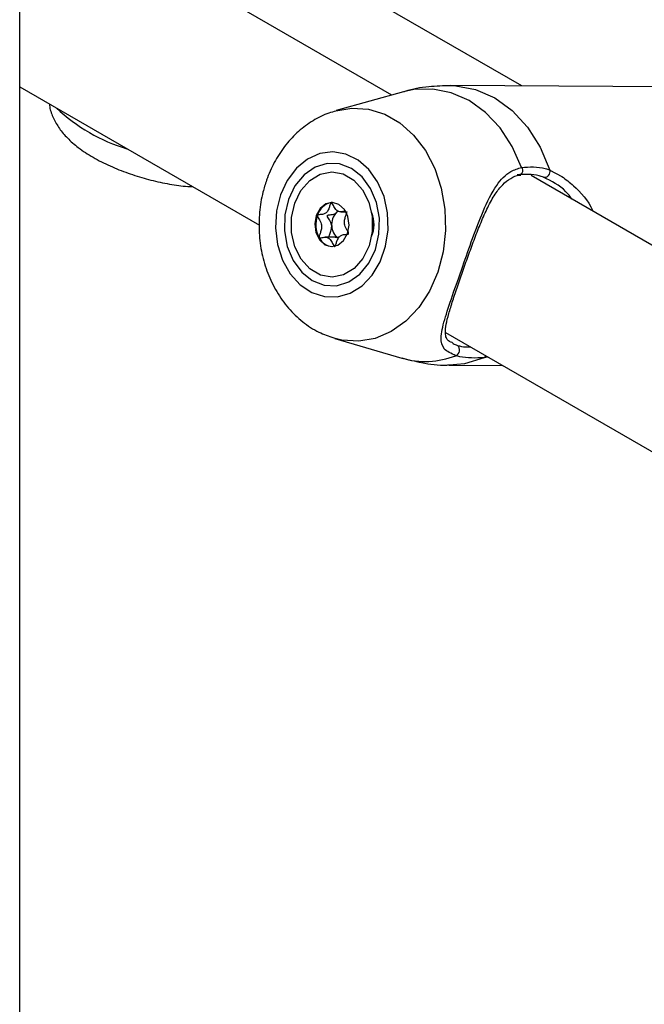
# Model space of a CAD drawing. Units: millimetres. Extents: x 0 to 77.5, y 0 to 29.8.
# Drawn here: x 34.7 to 34.8, y 19.9 to 20 of the extents above; entities that cross this region are included whole.
import ezdxf

# ---------------------------------------------------------------- set-up
doc = ezdxf.new("R2010")
doc.units = ezdxf.units.MM

msp = doc.modelspace()

# ---------------------------------------------------------------- linework, layer by layer
at = {"color": 7, "linetype": 'Continuous', "lineweight": 25}
for p, q in [((34.74349637721463, 19.6530747179037), (34.74349637721463, 20.18319110393909)), ((34.78786713572064, 19.98830009441829), (34.74349637721463, 20.01391478807972)), ((34.80336268351071, 19.9893885436837), (34.77918710931041, 20.00334480560215)), ((34.74349637721463, 19.98928184384296), (34.77206970692292, 19.972786811709)), ((34.78925573528987, 19.98868785348415), (34.78124505112877, 19.9864509124134)), ((34.833832621799, 19.98919196226779), (34.79491708621678, 19.98944303173217)), ((34.88214803987885, 19.93387288696344), (34.80446331082223, 19.97871932646452)), ((34.78079953790105, 19.97549909319147), (34.7806455055356, 19.97548610627279)), ((34.78125047963632, 19.97428098364596), (34.78138330577328, 19.97449838720058)), ((34.78177656470473, 19.97438179636531), (34.78239341725777, 19.97437781664775)), ((34.78111798342594, 19.971344045104), (34.77992149433797, 19.97135176443434)), ((34.78148548889224, 19.97125644665027), (34.7811152105556, 19.97131622901379)), ((34.79424368456032, 19.95998604689087), (34.86635061108112, 19.91835960425415)), ((34.78106974529283, 19.95927866941182), (34.78905089988538, 19.95693855457433)), ((34.79490245054357, 19.9588875605832), (34.79500842986273, 19.9588181189007)), ((34.79931703529927, 19.95705726385017), (34.79888038408998, 19.95697535377133)), ((34.7947020356502, 19.95611039210725), (34.80102794002005, 19.95606957957832))]:
    msp.add_line(p, q, dxfattribs=at)
at = {"color": 8, "linetype": 'Continuous', "lineweight": 25}
msp.add_line((34.80670331402658, 19.97936191637061), (34.80814062869759, 19.97859541740333), dxfattribs=at)
at = {"color": 8, "linetype": 'Continuous', "lineweight": 25, "flags": 128}
for points in [[(34.80333445096074, 19.97967697325059), (34.80221263968298, 19.98218152088069), (34.80076330011953, 19.98438833638414), (34.79903240680424, 19.98622741731527), (34.79707486544404, 19.98764042614529), (34.79495277125374, 19.98858254078837), (34.79273343923229, 19.98902387640412), (34.79048726886211, 19.98895043337524), (34.78925573528987, 19.98868785348415)], [(34.79491569310576, 19.98944304062326), (34.79547827022399, 19.98942369645066), (34.79785482571305, 19.98898723808681), (34.80012629875325, 19.98799140577345), (34.80221430799949, 19.98647056253179), (34.80404680286152, 19.98447718784841), (34.80556054974176, 19.98208006677434), (34.80670331402658, 19.97936191637061)], [(34.78119575466852, 19.98643699138579), (34.7830850184037, 19.98675482832865), (34.78507436542259, 19.98662418686644), (34.78701000731864, 19.98602447159392), (34.78882602812866, 19.98497610509541), (34.79046058544203, 19.98351478823463), (34.79185801636987, 19.98169028440463), (34.79297073307797, 19.97956472489508), (34.7937608433334, 19.97721049308576), (34.79420144087905, 19.97470775951734), (34.79427752169391, 19.97214175177979), (34.79398649493712, 19.96959985218904), (34.79333827117581, 19.96716862208697), (34.79235492489271, 19.96493085409876), (34.79106994276611, 19.96296275272936), (34.78952708332116, 19.96133133931041), (34.78777888678579, 19.96009216966924), (34.78588488589631, 19.95928744224175), (34.78390957858138, 19.95894456105533), (34.78192023156249, 19.95907520251754), (34.78095625390722, 19.95931277896685)], [(34.78553872393673, 19.97367667732246), (34.78563240468392, 19.97277212355225), (34.78552788364191, 19.97199644088842)], [(34.79888038408998, 19.95697535377133), (34.79654048217324, 19.95626770377105), (34.79470203565024, 19.95611039210723)]]:
    msp.add_lwpolyline(points, dxfattribs=at)
at = {"color": 7, "linetype": 'Continuous', "lineweight": 25, "flags": 128}
for points in [[(34.77458905622111, 19.97640469727319), (34.77411675440049, 19.97448517127064), (34.77400022427017, 19.97247844363635), (34.77424574799964, 19.9704926975765), (34.77484008934109, 19.96863498517519), (34.77575120719897, 19.9670054561888), (34.77692998297371, 19.96569195894679), (34.7783128685582, 19.96476530442546), (34.77982531223263, 19.96427544880991), (34.78138577776702, 19.96424880034317), (34.78291014006051, 19.96468679565097), (34.78431622034729, 19.96556582229291), (34.78552821647513, 19.96683849171518), (34.78648078941909, 19.96843619397983), (34.78712258572519, 19.9702727965442), (34.78741900598843, 19.97224928768866), (34.78735407011573, 19.97425911426403), (34.78693127881674, 19.9761939259994), (34.78617342487988, 19.97794941669331), (34.78512136440702, 19.97943094738806), (34.78383181425057, 19.98055864838042), (34.78237429439325, 19.98127172501799), (34.78082738010784, 19.98153173515466), (34.77927446594386, 19.98132466157668), (34.77779926990586, 19.98066166767422), (34.77648132019409, 19.97957849562017), (34.77539166781863, 19.97813353950036), (34.77458905622111, 19.97640469727319)], [(34.77553063656064, 19.97586113451324), (34.77510185435302, 19.97402647848127), (34.7750556727739, 19.97211284939261), (34.77539523902159, 19.97025065790723), (34.77609741221745, 19.96856680929745), (34.7771143404186, 19.96717605506332), (34.77837672164868, 19.96617317280757), (34.77979852671302, 19.9656265072986), (34.78128286194615, 19.96557331288743), (34.78272857235492, 19.96601721468527), (34.78403713516411, 19.96692796151818), (34.78511937398077, 19.96824348749459), (34.78590153601804, 19.96987414169321), (34.78633031822566, 19.97170879772518), (34.78637649980477, 19.97362242681384), (34.78603693355709, 19.97548461829922), (34.78533476036122, 19.977168466909), (34.78431783216007, 19.97855922114313), (34.78305545093001, 19.97956210339888), (34.78163364586565, 19.98010876890785), (34.78014931063252, 19.98016196331902), (34.77870360022376, 19.97971806152118), (34.77739503741456, 19.97880731468826), (34.77631279859791, 19.97749178871186), (34.77553063656064, 19.97586113451324)], [(34.77628488379402, 19.97542571685388), (34.77702758833113, 19.97693381114036), (34.77806911303647, 19.97811248826983), (34.77932507977259, 19.97886625883113), (34.78069373758408, 19.97913405681621), (34.78206420595475, 19.978894186825), (34.78332545768771, 19.97816608169761), (34.7843753136685, 19.97700872818126), (34.7851287208093, 19.9755158881748), (34.78552464254424, 19.97380850269728), (34.78553100364899, 19.97202489396589), (34.78514728878468, 19.97030955935251), (34.78440458424758, 19.96880146506603), (34.78336305954224, 19.96762278793656), (34.78210709280611, 19.96686901737527), (34.78073843499462, 19.96660121939018), (34.77936796662395, 19.96684108938139), (34.778106714891, 19.96756919450878), (34.77705685891021, 19.96872654802513), (34.7763034517694, 19.97021938803159), (34.77590753003447, 19.97192677350911), (34.77590116892971, 19.9737103822405), (34.77628488379402, 19.97542571685388)], [(34.78257813414643, 19.97179270075583), (34.7827578653346, 19.9727944664693), (34.7826267541719, 19.97380737190072), (34.78220476114433, 19.97467721138017), (34.78155613086496, 19.97527155973203), (34.78077961141398, 19.97549993280751), (34.77999342083863, 19.97532756287606), (34.77931724952717, 19.97478069169722), (34.77885403843227, 19.97394257545056), (34.7786743072441, 19.9729408097371), (34.7788054184068, 19.97192790430568), (34.77922741143437, 19.97105806482622), (34.77987604171373, 19.97046371647436), (34.78065256116472, 19.97023534339889), (34.78143875174008, 19.97040771333034), (34.78211492305153, 19.97095458450918), (34.78257813414643, 19.97179270075583)], [(34.78125047963632, 19.97428098364596), (34.78140160184203, 19.97440320767024), (34.78152667945831, 19.97447997890436)]]:
    msp.add_lwpolyline(points, dxfattribs=at)
at = {"color": 8, "linetype": 'Continuous', "lineweight": 25}
for centre, radius, start, end in [((34.7623343610442, 20.00208191907992), 0.02106950910783356, 226.6946044546539, 253.3107720780609), ((34.79185086978117, 19.96645256375265), 0.009917469539275093, 253.6008605947851, 291.5222557167074), ((34.79861043279163, 19.95735762278358), 0.0004679778853848372, 305.2290305138946, 341.483603569251)]:
    msp.add_arc(centre, radius, start, end, dxfattribs=at)
at = {"color": 7, "linetype": 'Continuous', "lineweight": 25}
for centre, radius, start, end in [((34.80294301219581, 19.9793160114145), 0.0005324638521125867, 255.8352080042498, 42.68043074111225), ((34.80604854197238, 19.97917407598753), 0.0006811831269796708, 260.5890805873912, 16.00707614676364), ((34.78107986599713, 19.97335690379906), 0.002173055955252975, 101.5302119451486, 164.3880606363299), ((34.78207249050402, 19.97286389463522), 0.003268343228745253, 160.744783518338, 208.1412299061961), ((34.78267440789806, 19.97288423765076), 0.001994610505766433, 135.5521307316594, 185.9241817545732), ((34.78227430552887, 19.97285758501626), 0.003477767996428969, 335.6568175707263, 23.60388762591104), ((34.78246723955979, 19.97273859868045), 0.001777810173729214, 181.9414637281895, 236.4802299052196), ((34.78093685429145, 19.97216810101886), 0.001940349848554594, 205.8396444560903, 264.9358602298761), ((34.79522633469544, 19.95790388648095), 0.0007265263554154173, 291.2130293665327, 49.05313021173362)]:
    msp.add_arc(centre, radius, start, end, dxfattribs=at)
for points, knots in [([(34.79491714844693, 19.98942428271286), (34.79403073246118, 19.98939786590206), (34.79218289359665, 19.98934279693845), (34.79027494077898, 19.9890313128405), (34.78930939284645, 19.98869466162608), (34.78925137896957, 19.98867443431116)], [0, 0, 0, 0, 0.464262878412164, 0.9678108291005374, 1, 1, 1, 1]), ([(34.74703472284884, 19.98723920038722), (34.74704536825924, 19.98712231788036), (34.74710012130908, 19.98652115047697), (34.74751312743184, 19.9855142866301), (34.74822071276635, 19.98426483265647), (34.74921446196992, 19.9831027301584), (34.75052730064576, 19.98196172428075), (34.75221384743622, 19.98085724534405), (34.75421753020814, 19.97984191308456), (34.75637282249865, 19.97898238434493), (34.75858336905668, 19.97828864070893), (34.76080829783959, 19.97777353793825), (34.76267413811095, 19.97745821643838), (34.76373646801962, 19.97740372007901), (34.76410485618215, 19.97738482217024)], [0, 0, 0, 0, 0.0169549359765932, 0.08720513539584208, 0.1591961881001943, 0.2374485810607916, 0.3282088253115952, 0.4354498540419883, 0.5440605414986842, 0.6469505422499805, 0.7469212219910848, 0.8463042851574188, 0.9467023553447584, 1, 1, 1, 1]), ([(34.78119612698114, 19.98638567048249), (34.78091442286458, 19.98631771234566), (34.7799543641604, 19.98608610834364), (34.77843544287371, 19.9852815180803), (34.77670237518284, 19.98402102955873), (34.77518775256475, 19.98241442662595), (34.77393400823504, 19.98054260717), (34.77324655751523, 19.97905798596694), (34.77295468281449, 19.97823979476199), (34.77291992980249, 19.97814237416101)], [0, 0, 0, 0, 0.07325108023592124, 0.2496425612483557, 0.4275278505959834, 0.6082748364616637, 0.7924961647065528, 0.9752928799325089, 1, 1, 1, 1]), ([(34.79548921850436, 19.95722658843125), (34.79493706467093, 19.9574715165732), (34.79437103993446, 19.95772259766439), (34.79383015208364, 19.95841555628058), (34.7936160306323, 19.95934979434015), (34.79407185565243, 19.96136309068207), (34.79505095724129, 19.96429029132981), (34.79625359252046, 19.96773002639166), (34.79749896805824, 19.97126848357604), (34.79878620065453, 19.97467063850734), (34.80016361363531, 19.97745655114336), (34.80170916601053, 19.9791701981719), (34.80289403388485, 19.97953964816291), (34.80333445096074, 19.97967697325059)], [0, 0, 0, 0, 0.09288694441963437, 0.09522039883258676, 0.1905563961372216, 0.3071074672566649, 0.4180121862214196, 0.5301167095739752, 0.6302338714594715, 0.733401785466838, 0.8522967729692905, 0.945098500214146, 1, 1, 1, 1]), ([(34.80333445096074, 19.97967697325059), (34.80428685657361, 19.9797419383479), (34.80543119856399, 19.97981999572991), (34.80652059368962, 19.97942771261109), (34.80670331402658, 19.97936191637061)], [0, 0, 0, 0, 0.8322735868095666, 0.9999999999999999, 0.9999999999999999, 0.9999999999999999, 0.9999999999999999]), ([(34.77291992980249, 19.97814237416101), (34.77277109453919, 19.97767419495831), (34.77237811310903, 19.9764380246546), (34.7720378794088, 19.97432701696991), (34.77199193382774, 19.97185786899792), (34.77232164264127, 19.96940014521482), (34.773020973691, 19.9670298010381), (34.77408339841119, 19.96482423846618), (34.77548494768462, 19.96285953649641), (34.77718874577331, 19.96123056949454), (34.77901930452961, 19.96000864258125), (34.78033748789082, 19.95955486044302), (34.78093609113127, 19.95934879240544)], [0, 0, 0, 0, 0.06390060278008597, 0.1687217780919299, 0.2740771772555109, 0.3801047514655098, 0.4868027455594399, 0.5940432480469634, 0.701374048681051, 0.8079555697392318, 0.9127902675378674, 1, 1, 1, 1]), ([(34.79605370842869, 19.96651396933389), (34.79615714091254, 19.96681305200797), (34.79647086035042, 19.96772019495671), (34.79704667205981, 19.96933340749364), (34.79775747641177, 19.97126378351156), (34.79850061855333, 19.97315431923531), (34.7992954820879, 19.97494987979895), (34.80013653595337, 19.97647945137759), (34.8010336149236, 19.97765709536196), (34.80199407573679, 19.97838271996472), (34.80272409852509, 19.97874284091165), (34.80319471704049, 19.978749733525), (34.80325435356078, 19.97875060695319)], [0, 0, 0, 0, 0.05786675779587156, 0.1755147517742736, 0.2922234819420259, 0.4134486840198115, 0.538475082382619, 0.6676724458033246, 0.7810572686659752, 0.8867812790124637, 0.9856529857405615, 1, 1, 1, 1]), ([(34.80593715900824, 19.97850206089263), (34.80576718753503, 19.9785628978747), (34.80475420958925, 19.97892546766337), (34.80369455945707, 19.97885684491541), (34.80281271210413, 19.97879973664278)], [0, 0, 0, 0, 0.1677938536871293, 1, 1, 1, 1]), ([(34.80933509712303, 19.97590690409717), (34.80910432080503, 19.97620994497494), (34.80815717373663, 19.97745367865382), (34.80689317739224, 19.9780505897015), (34.80593715900824, 19.97850206089263)], [0, 0, 0, 0, 0.2436541543509871, 1, 1, 1, 1]), ([(34.80814062869759, 19.97859541740333), (34.80860195751283, 19.97824312839407), (34.80998301924994, 19.97718849478994), (34.81129607588724, 19.97570011411885), (34.81181935671164, 19.97449929656197), (34.81183480068486, 19.97446385594706)], [0, 0, 0, 0, 0.3274083306734764, 0.9801493056048517, 1, 1, 1, 1]), ([(34.7806455055356, 19.97548610627279), (34.78064092497955, 19.97548498218197), (34.78062786296714, 19.97548177670037), (34.78060774249817, 19.97546421075656), (34.78058648908632, 19.97543441794314), (34.78055297852907, 19.97536988343212), (34.78048322718437, 19.97517729148106), (34.78038187305141, 19.97484186522058), (34.78020485888812, 19.97441321340026), (34.77981935840258, 19.97408357758844), (34.77942466610912, 19.97405303127023), (34.77913933337954, 19.97402987586324), (34.77903417706199, 19.97399638166988), (34.77899850602535, 19.97396598721931), (34.77899065739547, 19.97394945857163), (34.77898698166427, 19.97394171774719)], [0, 0, 0, 0, 0.006232295157590132, 0.01777214729730719, 0.03167770896154273, 0.04836447880701249, 0.09840539945890396, 0.2525065379292138, 0.4255800001974162, 0.5939843221473092, 0.8469253037517612, 0.9438596782776415, 0.9800242150954764, 0.9906447855278965, 1, 1, 1, 1]), ([(34.78239917777069, 19.97444930625592), (34.78238512546181, 19.97445032480832), (34.78222230206895, 19.97446212672352), (34.7818993167606, 19.97435211713696), (34.78138205207232, 19.97439445481792), (34.78102027479733, 19.97486824194761), (34.78084394784114, 19.97525602793617), (34.78071856817924, 19.97544833830601), (34.78067206175461, 19.97548441591794), (34.78065386357884, 19.97548557426712), (34.7806455055356, 19.97548610627279)], [0, 0, 0, 0, 0.01998568034105227, 0.2315730680650205, 0.4723874957937041, 0.7132019235225305, 0.9247893112463729, 0.9744465139571957, 0.9882638158887068, 1, 1, 1, 1]), ([(34.77898698166427, 19.97394171774719), (34.77898467275251, 19.97393037880282), (34.778979592207, 19.97390542851079), (34.77899047821585, 19.97385181667821), (34.77903896463099, 19.97373229791691), (34.77921396247866, 19.97344684753461), (34.77945712002288, 19.97304785276297), (34.77952193734492, 19.97245844930352), (34.77938959983916, 19.97200348533917), (34.7792596753717, 19.97167446086036), (34.77918893173752, 19.97146818506098), (34.77917785620948, 19.97138105064664), (34.77918045502474, 19.97134411258833), (34.77918812137685, 19.97132754459998), (34.77919050565001, 19.97132239187423)], [0, 0, 0, 0, 0.01204740051088864, 0.02650918386272924, 0.0561648794682345, 0.1531057006689893, 0.4060635042552365, 0.5744790260290208, 0.7475639986448711, 0.901675385697827, 0.9627171899086403, 0.9799594494882553, 0.9937672903599976, 1, 1, 1, 1]), ([(34.78069044991925, 19.97267836922674), (34.7806759815067, 19.97276746943502), (34.78062277743165, 19.97309511382274), (34.78040847368568, 19.97344009562985), (34.78023390540424, 19.97372877048031), (34.78018258655379, 19.97385260474046), (34.78017742663514, 19.9739065603913), (34.78018250430526, 19.97393741208597), (34.7802004089575, 19.97396476653635), (34.78023761504736, 19.97399062965865), (34.78034037200255, 19.9740228237497), (34.78062096662038, 19.97404531972704), (34.78096307231002, 19.97406923646515), (34.78118903180261, 19.97423571199015), (34.78125047963632, 19.97428098364596)], [0, 0, 0, 0, 0.09438256381145238, 0.3470689679405194, 0.443905780939588, 0.4800339192410716, 0.4906438003894005, 0.4999895991200867, 0.5120240739258548, 0.526470341171501, 0.556094219060323, 0.652931032059442, 0.9056174361885064, 1, 1, 1, 1]), ([(34.78271107737842, 19.97179184305246), (34.78271338629019, 19.97180318199683), (34.7827184668357, 19.97182813228886), (34.78270758082684, 19.97188174412144), (34.7826590944117, 19.97200126288274), (34.78248409656403, 19.97228671326504), (34.78224093901982, 19.97268570803669), (34.78217612169777, 19.97327511149613), (34.78230845920353, 19.97373007546048), (34.782438383671, 19.97405909993929), (34.78250912730517, 19.97426537573867), (34.78252020283321, 19.97435251015301), (34.78251760401796, 19.97438944821132), (34.78250993766584, 19.97440601619967), (34.78250755339268, 19.97441116892542)], [0, 0, 0, 0, 0.01204740051079614, 0.02650918386271945, 0.05616487946801389, 0.1531057006689627, 0.406063504255313, 0.5744790260290518, 0.74756399864493, 0.9016753856979216, 0.9627171899087467, 0.9799594494883651, 0.9937672903599928, 1, 1, 1, 1]), ([(34.78037782828281, 19.97134882032687), (34.78037702620755, 19.97135355252584), (34.78037401035523, 19.97137134588499), (34.78037833581219, 19.97140586214717), (34.78039269750513, 19.9714806252534), (34.78046996503821, 19.97170976191508), (34.78064121738816, 19.97208932306579), (34.7806735919827, 19.97247667123181), (34.78069044991925, 19.97267836922674)], [0, 0, 0, 0, 0.01034393738951218, 0.03889384072089131, 0.07315392150746518, 0.1758943559979, 0.570875840959175, 1, 1, 1, 1]), ([(34.77919050565001, 19.97132239187423), (34.7791963670204, 19.97131471521553), (34.77920912912815, 19.97129800063531), (34.77926100293664, 19.97127728354065), (34.77945615070571, 19.97128459362941), (34.77979843250336, 19.97137231470631), (34.78031609511486, 19.97134170353643), (34.78067776284189, 19.97086468810694), (34.78085411237804, 19.97047756753389), (34.78097949083295, 19.97028522159461), (34.78102599729108, 19.97024914497022), (34.78104419546479, 19.97024798656038), (34.7810525535071, 19.97024745452687)], [0, 0, 0, 0, 0.01112197305567116, 0.02421614900987018, 0.07127455107084597, 0.271788551437785, 0.499999999999866, 0.728211448562084, 0.9287254489290816, 0.9757838509900193, 0.9888780269442987, 1, 1, 1, 1]), ([(34.7810525535071, 19.97024745452687), (34.78105713406314, 19.97024857861768), (34.78107019607556, 19.97025178409929), (34.78109031654453, 19.9702693500431), (34.78111156995637, 19.97029914285651), (34.78114508051363, 19.97036367736754), (34.78121483185833, 19.97055626931859), (34.78131618599128, 19.97089169557907), (34.78149320015457, 19.97132034739939), (34.78187870064012, 19.97164998321121), (34.78227339293357, 19.97168052952942), (34.78255872566316, 19.97170368493641), (34.7826638819807, 19.97173717912978), (34.78269955301734, 19.97176757358034), (34.78270740164722, 19.97178410222802), (34.78271107737842, 19.97179184305246)], [0, 0, 0, 0, 0.006232295157756056, 0.01777214729734967, 0.03167770896158896, 0.04836447880705095, 0.09840539945895162, 0.2525065379292423, 0.4255800001973966, 0.5939843221472687, 0.8469253037516894, 0.9438596782775577, 0.9800242150953881, 0.9906447855278018, 1, 1, 1, 1]), ([(34.79486688277116, 19.95884690629066), (34.79478360095494, 19.9588943463284), (34.79449183728025, 19.95906054442981), (34.79434287574654, 19.95934570571553), (34.79419766553112, 19.95991395110017), (34.79431167949604, 19.96091082245641), (34.79463158518604, 19.96219965657562), (34.79511379389101, 19.963755457835), (34.79560436441756, 19.96522501241231), (34.79594202222709, 19.9661935940779), (34.79605370842869, 19.96651396933389)], [0, 0, 0, 0, 0.04825233795632478, 0.1690438570311453, 0.3216094406641874, 0.4748702502394735, 0.6251116267071064, 0.7774833012452147, 0.9263987262428919, 1, 1, 1, 1]), ([(34.78904034892761, 19.95697972327706), (34.78982622093678, 19.95676845621867), (34.79158022147418, 19.95629692582996), (34.79350597475418, 19.95606168921021), (34.79460526667078, 19.9561236870606), (34.79470197342017, 19.95612914112652)], [0, 0, 0, 0, 0.4253972868319708, 0.9494511332725194, 1, 1, 1, 1]), ([(34.79888038408998, 19.95697535377133), (34.79784814799098, 19.95693921952059), (34.79660810698211, 19.95689581089268), (34.79564980915579, 19.95717911293977), (34.79548921850436, 19.95722658843125)], [0, 0, 0, 0, 0.8324209373955984, 1, 1, 1, 1])]:
    msp.add_open_spline(points, degree=3, knots=knots, dxfattribs=at)
at = {"color": 8, "linetype": 'Continuous', "lineweight": 25}
for points, knots in [([(34.79500842986273, 19.9588181189007), (34.79512109480447, 19.95872485827447), (34.79529096556506, 19.95858424440413), (34.79559880271768, 19.95848579764817), (34.79570247021363, 19.95845264463663)], [0, 0, 0, 0, 0.663239166983694, 1, 1, 1, 1]), ([(34.79570247021363, 19.95845264463663), (34.79584862504858, 19.9584057630423), (34.7962762844662, 19.9582685841708), (34.79683181230273, 19.95827598336345), (34.79719748560567, 19.95828085384344)], [0, 0, 0, 0, 0.3417552120724494, 0.9999999999999999, 0.9999999999999999, 0.9999999999999999, 0.9999999999999999])]:
    msp.add_open_spline(points, degree=3, knots=knots, dxfattribs=at)

doc.saveas('drawing.dxf')
